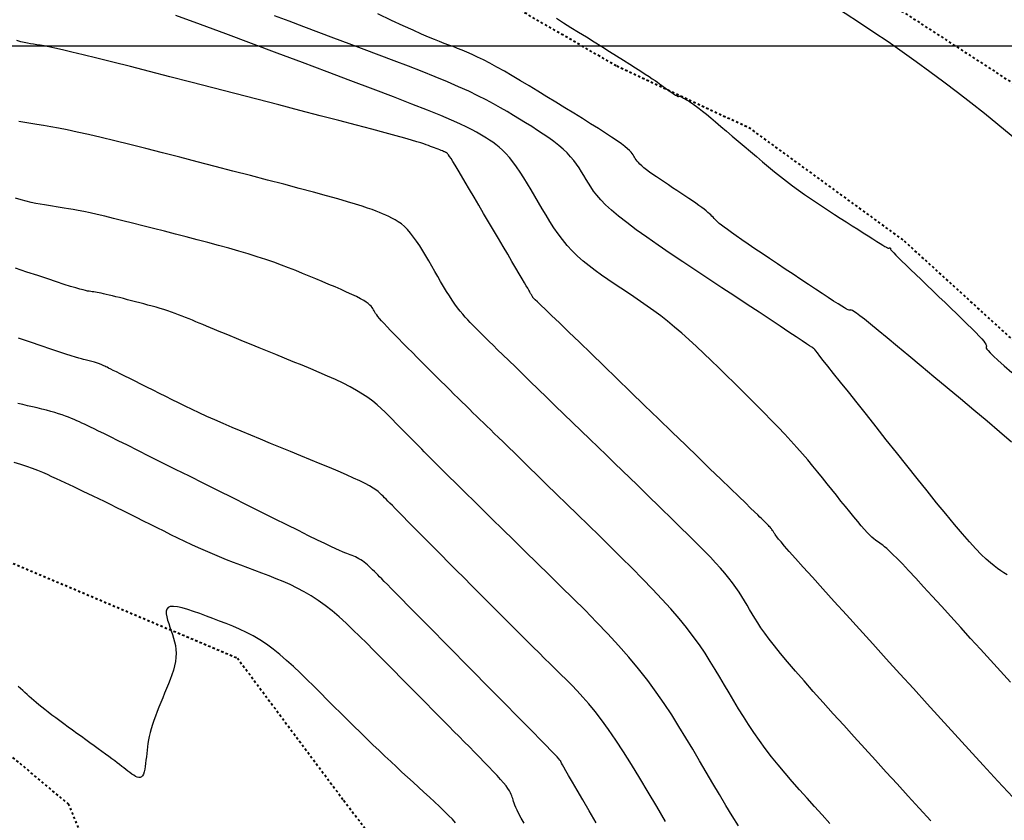
# Model space of a CAD drawing. Units: metres. Extents: x 838673 to 841308, y 9136088 to 9137186.
# Drawn here: x 839555 to 839597, y 9136567 to 9136601 of the extents above; entities that cross this region are included whole.
import ezdxf

# ---------------------------------------------------------------- set-up
doc = ezdxf.new("R2010")
doc.units = ezdxf.units.M
doc.linetypes.add('DASHEDX2', pattern=[1.5, 1, -0.5])
doc.layers.add('CARRETERAEXISTENTE', color=2, linetype='DASHEDX2', lineweight=40)
for name, color, linetype in [('CNIVEL_M', 44, 'Continuous'), ('CNIVEL_S', 46, 'Continuous'), ('Malla Coordenadas.lsp', 252, 'Continuous'), ('new eje', 5, 'Continuous')]:
    doc.layers.add(name, color=color, linetype=linetype)

msp = doc.modelspace()

# ---------------------------------------------------------------- linework, layer by layer
at = {"layer": 'CARRETERAEXISTENTE', "linetype": 'DASHEDX2', "ltscale": 0.05}
for p, q in [((839580.625, 9136599.167), (839569.663, 9136605.514)), ((839590.564, 9136602.915), (839599.33, 9136597.219)), ((839586.347, 9136596.486), (839580.625, 9136599.167)), ((839592.807, 9136591.774), (839586.347, 9136596.486)), ((839599.744, 9136585.453), (839592.807, 9136591.774)), ((839553.706, 9136578.576), (839564.526, 9136574.011)), ((839557.368, 9136567.789), (839549.225, 9136574.623)), ((839564.526, 9136574.011), (839569.041, 9136567.965)), ((839569.041, 9136567.965), (839575.809, 9136559.104)), ((839560.379, 9136560.522), (839557.368, 9136567.789))]:
    msp.add_line(p, q, dxfattribs=at)
at = {"layer": 'CNIVEL_M'}
for points in [[(839597.413, 9136583.185), (839596.911, 9136583.616), (839596.375, 9136584.069), (839595.816, 9136584.538), (839595.247, 9136585.015), (839594.678, 9136585.491), (839594.117, 9136585.96), (839593.573, 9136586.414), (839593.056, 9136586.846), (839592.574, 9136587.247), (839592.135, 9136587.61), (839591.748, 9136587.928), (839591.423, 9136588.193), (839591.165, 9136588.4), (839590.968, 9136588.554), (839590.823, 9136588.663), (839590.722, 9136588.734), (839590.655, 9136588.775), (839590.615, 9136588.793), (839590.592, 9136588.796), (839590.578, 9136588.792), (839590.565, 9136588.787), (839590.547, 9136588.786), (839590.518, 9136588.791), (839590.475, 9136588.808), (839590.411, 9136588.838), (839590.322, 9136588.887), (839590.203, 9136588.957), (839590.049, 9136589.052), (839589.856, 9136589.175), (839589.628, 9136589.323), (839589.37, 9136589.492), (839589.087, 9136589.679), (839588.783, 9136589.88), (839588.464, 9136590.092), (839588.136, 9136590.312), (839587.802, 9136590.535), (839587.468, 9136590.758), (839587.139, 9136590.978), (839586.819, 9136591.193), (839586.512, 9136591.399), (839586.224, 9136591.594), (839585.959, 9136591.776), (839585.72, 9136591.94), (839585.514, 9136592.086), (839585.342, 9136592.21), (839585.203, 9136592.314), (839585.09, 9136592.402), (839585.001, 9136592.476), (839584.929, 9136592.539), (839584.872, 9136592.594), (839584.823, 9136592.643), (839584.779, 9136592.69), (839584.735, 9136592.736), (839584.689, 9136592.783), (839584.64, 9136592.832), (839584.583, 9136592.885), (839584.519, 9136592.942), (839584.444, 9136593.005), (839584.356, 9136593.075), (839584.254, 9136593.152), (839584.136, 9136593.237), (839584.004, 9136593.331), (839583.859, 9136593.431), (839583.703, 9136593.537), (839583.539, 9136593.647), (839583.369, 9136593.76), (839583.195, 9136593.876), (839583.019, 9136593.993), (839582.842, 9136594.11), (839582.668, 9136594.225), (839582.499, 9136594.339), (839582.336, 9136594.45), (839582.183, 9136594.556), (839582.041, 9136594.658), (839581.913, 9136594.753), (839581.801, 9136594.841), (839581.706, 9136594.92), (839581.628, 9136594.993), (839581.563, 9136595.06), (839581.51, 9136595.121), (839581.466, 9136595.178), (839581.429, 9136595.232), (839581.396, 9136595.284), (839581.366, 9136595.335), (839581.335, 9136595.387), (839581.299, 9136595.441), (839581.252, 9136595.501), (839581.188, 9136595.569), (839581.102, 9136595.649), (839580.988, 9136595.744), (839580.841, 9136595.855), (839580.656, 9136595.987), (839580.428, 9136596.141), (839580.161, 9136596.315), (839579.862, 9136596.506), (839579.535, 9136596.712), (839579.185, 9136596.929), (839578.819, 9136597.154), (839578.442, 9136597.386), (839578.06, 9136597.62), (839577.677, 9136597.855), (839577.297, 9136598.086), (839576.923, 9136598.313), (839576.559, 9136598.532), (839576.207, 9136598.74), (839575.87, 9136598.936), (839575.552, 9136599.116), (839575.255, 9136599.278), (839574.983, 9136599.42), (839574.731, 9136599.544), (839574.499, 9136599.653), (839574.281, 9136599.749), (839574.076, 9136599.834), (839573.88, 9136599.912), (839573.691, 9136599.984), (839573.504, 9136600.054), (839573.317, 9136600.124), (839573.118, 9136600.2), (839572.897, 9136600.288), (839572.642, 9136600.393), (839572.344, 9136600.521), (839571.989, 9136600.678), (839571.569, 9136600.87), (839571.071, 9136601.102), (839570.488, 9136601.378)], [(839589.698, 9136566.986), (839589.375, 9136567.343), (839589.051, 9136567.699), (839588.73, 9136568.055), (839588.413, 9136568.411), (839588.101, 9136568.765), (839587.798, 9136569.118), (839587.505, 9136569.469), (839587.223, 9136569.818), (839586.956, 9136570.164), (839586.704, 9136570.508), (839586.467, 9136570.849), (839586.241, 9136571.187), (839586.025, 9136571.524), (839585.817, 9136571.859), (839585.615, 9136572.193), (839585.418, 9136572.527), (839585.222, 9136572.86), (839585.026, 9136573.193), (839584.825, 9136573.528), (839584.616, 9136573.868), (839584.395, 9136574.213), (839584.156, 9136574.566), (839583.895, 9136574.929), (839583.609, 9136575.303), (839583.294, 9136575.692), (839582.945, 9136576.095), (839582.566, 9136576.513), (839582.162, 9136576.942), (839581.736, 9136577.381), (839581.294, 9136577.827), (839580.838, 9136578.28), (839580.374, 9136578.737), (839579.906, 9136579.195), (839579.437, 9136579.654), (839578.974, 9136580.107), (839578.521, 9136580.55), (839578.083, 9136580.978), (839577.665, 9136581.387), (839577.273, 9136581.771), (839576.91, 9136582.125), (839576.583, 9136582.444), (839576.294, 9136582.726), (839576.041, 9136582.973), (839575.818, 9136583.19), (839575.62, 9136583.382), (839575.442, 9136583.555), (839575.28, 9136583.712), (839575.127, 9136583.86), (839574.979, 9136584.003), (839574.833, 9136584.145), (839574.685, 9136584.288), (839574.535, 9136584.433), (839574.383, 9136584.581), (839574.227, 9136584.733), (839574.066, 9136584.89), (839573.9, 9136585.053), (839573.728, 9136585.223), (839573.549, 9136585.401), (839573.363, 9136585.586), (839573.171, 9136585.776), (839572.976, 9136585.972), (839572.776, 9136586.171), (839572.574, 9136586.374), (839572.37, 9136586.578), (839572.165, 9136586.784), (839571.96, 9136586.989), (839571.758, 9136587.192), (839571.562, 9136587.39), (839571.374, 9136587.58), (839571.197, 9136587.761), (839571.034, 9136587.929), (839570.888, 9136588.082), (839570.761, 9136588.218), (839570.656, 9136588.335), (839570.57, 9136588.434), (839570.501, 9136588.519), (839570.445, 9136588.591), (839570.401, 9136588.654), (839570.365, 9136588.709), (839570.335, 9136588.759), (839570.307, 9136588.806), (839570.28, 9136588.854), (839570.248, 9136588.902), (839570.208, 9136588.953), (839570.157, 9136589.007), (839570.09, 9136589.065), (839570.003, 9136589.128), (839569.893, 9136589.199), (839569.754, 9136589.276), (839569.586, 9136589.363), (839569.39, 9136589.457), (839569.17, 9136589.557), (839568.931, 9136589.663), (839568.676, 9136589.773), (839568.409, 9136589.886), (839568.134, 9136590.002), (839567.855, 9136590.119), (839567.575, 9136590.236), (839567.293, 9136590.353), (839567.004, 9136590.47), (839566.706, 9136590.587), (839566.397, 9136590.705), (839566.074, 9136590.823), (839565.733, 9136590.941), (839565.371, 9136591.059), (839564.987, 9136591.178), (839564.583, 9136591.298), (839564.161, 9136591.417), (839563.725, 9136591.537), (839563.277, 9136591.658), (839562.821, 9136591.778), (839562.358, 9136591.899), (839561.893, 9136592.019), (839561.428, 9136592.14), (839560.967, 9136592.259), (839560.516, 9136592.374), (839560.079, 9136592.486), (839559.661, 9136592.591), (839559.266, 9136592.689), (839558.899, 9136592.778), (839558.565, 9136592.856), (839558.267, 9136592.923), (839558.002, 9136592.979), (839557.765, 9136593.026), (839557.551, 9136593.066), (839557.356, 9136593.1), (839557.174, 9136593.129), (839557.003, 9136593.155), (839556.836, 9136593.18), (839556.669, 9136593.204), (839556.5, 9136593.23), (839556.328, 9136593.258), (839556.15, 9136593.29), (839555.964, 9136593.326), (839555.768, 9136593.368), (839555.561, 9136593.417), (839555.34, 9136593.475), (839555.104, 9136593.541)], [(839573.799, 9136567.009), (839573.66, 9136567.16), (839573.498, 9136567.327), (839573.316, 9136567.507), (839573.117, 9136567.697), (839572.905, 9136567.896), (839572.683, 9136568.102), (839572.454, 9136568.312), (839572.222, 9136568.524), (839571.989, 9136568.736), (839571.756, 9136568.95), (839571.52, 9136569.166), (839571.282, 9136569.386), (839571.041, 9136569.61), (839570.795, 9136569.84), (839570.544, 9136570.078), (839570.287, 9136570.324), (839570.024, 9136570.579), (839569.754, 9136570.842), (839569.479, 9136571.112), (839569.2, 9136571.389), (839568.918, 9136571.67), (839568.632, 9136571.954), (839568.346, 9136572.241), (839568.058, 9136572.53), (839567.77, 9136572.818), (839567.482, 9136573.103), (839567.195, 9136573.382), (839566.907, 9136573.653), (839566.62, 9136573.912), (839566.333, 9136574.158), (839566.047, 9136574.386), (839565.761, 9136574.594), (839565.476, 9136574.781), (839565.192, 9136574.948), (839564.908, 9136575.097), (839564.624, 9136575.233), (839564.34, 9136575.357), (839564.057, 9136575.472), (839563.774, 9136575.582), (839563.491, 9136575.689), (839563.209, 9136575.795), (839562.932, 9136575.897), (839562.666, 9136575.99), (839562.416, 9136576.072), (839562.186, 9136576.137), (839561.983, 9136576.182), (839561.812, 9136576.203), (839561.678, 9136576.195), (839561.584, 9136576.157), (839561.526, 9136576.09), (839561.501, 9136575.998), (839561.502, 9136575.887), (839561.524, 9136575.759), (839561.562, 9136575.619), (839561.61, 9136575.471), (839561.664, 9136575.319), (839561.718, 9136575.166), (839561.77, 9136575.013), (839561.818, 9136574.858), (839561.859, 9136574.701), (839561.892, 9136574.541), (839561.914, 9136574.377), (839561.923, 9136574.21), (839561.917, 9136574.037), (839561.895, 9136573.859), (839561.857, 9136573.676), (839561.807, 9136573.489), (839561.745, 9136573.298), (839561.676, 9136573.105), (839561.6, 9136572.909), (839561.519, 9136572.712), (839561.436, 9136572.514), (839561.354, 9136572.316), (839561.272, 9136572.119), (839561.192, 9136571.924), (839561.116, 9136571.732), (839561.044, 9136571.543), (839560.977, 9136571.359), (839560.917, 9136571.18), (839560.864, 9136571.008), (839560.82, 9136570.842), (839560.783, 9136570.683), (839560.753, 9136570.529), (839560.728, 9136570.38), (839560.707, 9136570.234), (839560.689, 9136570.091), (839560.674, 9136569.949), (839560.66, 9136569.809), (839560.645, 9136569.669), (839560.63, 9136569.533), (839560.612, 9136569.403), (839560.592, 9136569.283), (839560.567, 9136569.175), (839560.536, 9136569.083), (839560.499, 9136569.011), (839560.454, 9136568.961), (839560.401, 9136568.936), (839560.34, 9136568.933), (839560.273, 9136568.95), (839560.2, 9136568.982), (839560.123, 9136569.027), (839560.043, 9136569.082), (839559.96, 9136569.144), (839559.877, 9136569.208), (839559.793, 9136569.273), (839559.707, 9136569.34), (839559.618, 9136569.408), (839559.524, 9136569.48), (839559.424, 9136569.556), (839559.316, 9136569.638), (839559.198, 9136569.726), (839559.069, 9136569.822), (839558.928, 9136569.926), (839558.775, 9136570.038), (839558.613, 9136570.156), (839558.443, 9136570.28), (839558.266, 9136570.409), (839558.084, 9136570.54), (839557.899, 9136570.674), (839557.713, 9136570.808), (839557.527, 9136570.943), (839557.342, 9136571.077), (839557.16, 9136571.21), (839556.983, 9136571.34), (839556.811, 9136571.466), (839556.648, 9136571.589), (839556.493, 9136571.706), (839556.349, 9136571.818), (839556.217, 9136571.924), (839556.095, 9136572.024), (839555.983, 9136572.119), (839555.878, 9136572.209), (839555.779, 9136572.297), (839555.684, 9136572.382), (839555.593, 9136572.466), (839555.503, 9136572.548), (839555.413, 9136572.631), (839555.318, 9136572.714), (839555.215, 9136572.798)]]:
    msp.add_lwpolyline(points, dxfattribs=at)
at = {"layer": 'CNIVEL_S'}
for points in [[(839597.375, 9136572.98), (839596.949, 9136573.447), (839596.525, 9136573.914), (839596.101, 9136574.381), (839595.678, 9136574.847), (839595.256, 9136575.312), (839594.839, 9136575.771), (839594.434, 9136576.216), (839594.046, 9136576.641), (839593.681, 9136577.039), (839593.344, 9136577.404), (839593.041, 9136577.729), (839592.778, 9136578.007), (839592.559, 9136578.234), (839592.379, 9136578.415), (839592.234, 9136578.555), (839592.117, 9136578.661), (839592.023, 9136578.741), (839591.946, 9136578.801), (839591.88, 9136578.848), (839591.82, 9136578.888), (839591.761, 9136578.927), (839591.699, 9136578.97), (839591.633, 9136579.019), (839591.561, 9136579.077), (839591.48, 9136579.149), (839591.389, 9136579.237), (839591.284, 9136579.345), (839591.165, 9136579.475), (839591.029, 9136579.63), (839590.879, 9136579.807), (839590.716, 9136580.005), (839590.541, 9136580.218), (839590.359, 9136580.444), (839590.17, 9136580.68), (839589.977, 9136580.923), (839589.781, 9136581.169), (839589.585, 9136581.415), (839589.387, 9136581.663), (839589.185, 9136581.913), (839588.977, 9136582.166), (839588.761, 9136582.424), (839588.535, 9136582.688), (839588.297, 9136582.958), (839588.045, 9136583.237), (839587.778, 9136583.524), (839587.497, 9136583.82), (839587.204, 9136584.122), (839586.9, 9136584.43), (839586.589, 9136584.742), (839586.272, 9136585.058), (839585.951, 9136585.376), (839585.628, 9136585.695), (839585.305, 9136586.015), (839584.982, 9136586.332), (839584.661, 9136586.645), (839584.342, 9136586.951), (839584.026, 9136587.249), (839583.713, 9136587.536), (839583.405, 9136587.811), (839583.101, 9136588.071), (839582.803, 9136588.315), (839582.511, 9136588.543), (839582.222, 9136588.759), (839581.937, 9136588.965), (839581.655, 9136589.162), (839581.374, 9136589.353), (839581.096, 9136589.539), (839580.818, 9136589.724), (839580.54, 9136589.908), (839580.264, 9136590.093), (839579.992, 9136590.282), (839579.726, 9136590.474), (839579.467, 9136590.672), (839579.217, 9136590.876), (839578.979, 9136591.089), (839578.753, 9136591.311), (839578.542, 9136591.543), (839578.343, 9136591.785), (839578.156, 9136592.035), (839577.978, 9136592.292), (839577.808, 9136592.554), (839577.643, 9136592.82), (839577.482, 9136593.089), (839577.322, 9136593.36), (839577.163, 9136593.63), (839577.005, 9136593.897), (839576.847, 9136594.158), (839576.69, 9136594.41), (839576.535, 9136594.651), (839576.382, 9136594.877), (839576.231, 9136595.085), (839576.082, 9136595.273), (839575.937, 9136595.438), (839575.794, 9136595.583), (839575.653, 9136595.71), (839575.514, 9136595.823), (839575.377, 9136595.924), (839575.241, 9136596.016), (839575.105, 9136596.102), (839574.97, 9136596.185), (839574.833, 9136596.268), (839574.68, 9136596.357), (839574.498, 9136596.456), (839574.27, 9136596.57), (839573.983, 9136596.704), (839573.62, 9136596.864), (839573.168, 9136597.055), (839572.61, 9136597.281), (839571.937, 9136597.546), (839571.159, 9136597.847), (839570.291, 9136598.179), (839569.348, 9136598.536), (839568.345, 9136598.913), (839567.297, 9136599.306), (839566.219, 9136599.709), (839565.126, 9136600.117), (839564.034, 9136600.524), (839562.958, 9136600.926), (839561.916, 9136601.314)], [(839597.228, 9136577.543), (839597.095, 9136577.63), (839596.962, 9136577.718), (839596.824, 9136577.814), (839596.677, 9136577.923), (839596.515, 9136578.055), (839596.334, 9136578.216), (839596.13, 9136578.413), (839595.896, 9136578.653), (839595.629, 9136578.944), (839595.326, 9136579.291), (839594.989, 9136579.689), (839594.623, 9136580.13), (839594.234, 9136580.608), (839593.825, 9136581.114), (839593.402, 9136581.643), (839592.969, 9136582.186), (839592.532, 9136582.736), (839592.095, 9136583.286), (839591.665, 9136583.827), (839591.248, 9136584.351), (839590.852, 9136584.85), (839590.484, 9136585.314), (839590.149, 9136585.735), (839589.856, 9136586.104), (839589.61, 9136586.413), (839589.417, 9136586.656), (839589.271, 9136586.839), (839589.167, 9136586.97), (839589.097, 9136587.058), (839589.054, 9136587.112), (839589.031, 9136587.14), (839589.023, 9136587.151), (839589.021, 9136587.153), (839589.018, 9136587.155), (839589.007, 9136587.163), (839588.979, 9136587.182), (839588.925, 9136587.218), (839588.835, 9136587.277), (839588.703, 9136587.365), (839588.518, 9136587.488), (839588.272, 9136587.651), (839587.96, 9136587.857), (839587.587, 9136588.105), (839587.162, 9136588.386), (839586.693, 9136588.697), (839586.189, 9136589.03), (839585.66, 9136589.381), (839585.113, 9136589.743), (839584.557, 9136590.111), (839584.001, 9136590.479), (839583.452, 9136590.844), (839582.918, 9136591.203), (839582.406, 9136591.552), (839581.922, 9136591.888), (839581.474, 9136592.207), (839581.07, 9136592.507), (839580.717, 9136592.784), (839580.419, 9136593.037), (839580.171, 9136593.266), (839579.967, 9136593.476), (839579.799, 9136593.67), (839579.66, 9136593.851), (839579.543, 9136594.022), (839579.44, 9136594.186), (839579.344, 9136594.347), (839579.249, 9136594.508), (839579.152, 9136594.669), (839579.049, 9136594.829), (839578.939, 9136594.99), (839578.818, 9136595.15), (839578.685, 9136595.31), (839578.536, 9136595.47), (839578.369, 9136595.63), (839578.182, 9136595.79), (839577.978, 9136595.949), (839577.757, 9136596.108), (839577.524, 9136596.267), (839577.281, 9136596.426), (839577.03, 9136596.585), (839576.774, 9136596.744), (839576.515, 9136596.902), (839576.255, 9136597.061), (839575.989, 9136597.222), (839575.71, 9136597.384), (839575.414, 9136597.551), (839575.093, 9136597.723), (839574.742, 9136597.901), (839574.355, 9136598.087), (839573.926, 9136598.282), (839573.45, 9136598.487), (839572.932, 9136598.701), (839572.378, 9136598.922), (839571.794, 9136599.15), (839571.185, 9136599.383), (839570.558, 9136599.62), (839569.919, 9136599.86), (839569.275, 9136600.1), (839568.629, 9136600.341), (839567.987, 9136600.582), (839567.351, 9136600.822), (839566.724, 9136601.061), (839566.11, 9136601.298)], [(839578.086, 9136601.189), (839578.384, 9136601), (839578.699, 9136600.803), (839579.024, 9136600.6), (839579.355, 9136600.394), (839579.685, 9136600.187), (839580.012, 9136599.984), (839580.331, 9136599.784), (839580.638, 9136599.592), (839580.929, 9136599.409), (839581.2, 9136599.238), (839581.447, 9136599.081), (839581.667, 9136598.941), (839581.856, 9136598.819), (839582.017, 9136598.713), (839582.155, 9136598.621), (839582.272, 9136598.541), (839582.374, 9136598.471), (839582.464, 9136598.408), (839582.546, 9136598.349), (839582.623, 9136598.293), (839582.7, 9136598.237), (839582.776, 9136598.182), (839582.85, 9136598.129), (839582.92, 9136598.079), (839582.986, 9136598.032), (839583.045, 9136597.99), (839583.098, 9136597.954), (839583.143, 9136597.924), (839583.178, 9136597.902), (839583.206, 9136597.886), (839583.227, 9136597.875), (839583.242, 9136597.869), (839583.252, 9136597.867), (839583.259, 9136597.868), (839583.264, 9136597.87), (839583.267, 9136597.874), (839583.271, 9136597.877), (839583.275, 9136597.88), (839583.28, 9136597.883), (839583.287, 9136597.883), (839583.297, 9136597.882), (839583.31, 9136597.879), (839583.327, 9136597.874), (839583.348, 9136597.865), (839583.374, 9136597.852), (839583.405, 9136597.837), (839583.44, 9136597.819), (839583.477, 9136597.798), (839583.518, 9136597.776), (839583.56, 9136597.753), (839583.604, 9136597.729), (839583.648, 9136597.704), (839583.693, 9136597.678), (839583.741, 9136597.65), (839583.796, 9136597.616), (839583.861, 9136597.572), (839583.939, 9136597.516), (839584.034, 9136597.445), (839584.148, 9136597.356), (839584.286, 9136597.246), (839584.45, 9136597.112), (839584.637, 9136596.957), (839584.844, 9136596.784), (839585.068, 9136596.595), (839585.304, 9136596.394), (839585.551, 9136596.185), (839585.805, 9136595.969), (839586.062, 9136595.75), (839586.319, 9136595.531), (839586.577, 9136595.312), (839586.834, 9136595.096), (839587.091, 9136594.882), (839587.347, 9136594.672), (839587.604, 9136594.466), (839587.859, 9136594.265), (839588.115, 9136594.071), (839588.369, 9136593.884), (839588.624, 9136593.703), (839588.877, 9136593.527), (839589.13, 9136593.356), (839589.383, 9136593.188), (839589.636, 9136593.023), (839589.889, 9136592.86), (839590.141, 9136592.697), (839590.393, 9136592.536), (839590.641, 9136592.377), (839590.881, 9136592.223), (839591.11, 9136592.076), (839591.324, 9136591.941), (839591.518, 9136591.818), (839591.689, 9136591.71), (839591.833, 9136591.621), (839591.948, 9136591.552), (839592.036, 9136591.5), (839592.101, 9136591.464), (839592.146, 9136591.442), (839592.177, 9136591.429), (839592.195, 9136591.424), (839592.206, 9136591.425), (839592.214, 9136591.428), (839592.22, 9136591.431), (839592.226, 9136591.435), (839592.233, 9136591.438), (839592.239, 9136591.44), (839592.244, 9136591.442), (839592.249, 9136591.443), (839592.254, 9136591.443), (839592.257, 9136591.441), (839592.26, 9136591.439), (839592.263, 9136591.435), (839592.265, 9136591.43), (839592.266, 9136591.425), (839592.267, 9136591.418), (839592.267, 9136591.411), (839592.268, 9136591.404), (839592.268, 9136591.397), (839592.269, 9136591.389), (839592.274, 9136591.377), (839592.287, 9136591.358), (839592.312, 9136591.328), (839592.353, 9136591.282), (839592.414, 9136591.218), (839592.5, 9136591.131), (839592.613, 9136591.019), (839592.758, 9136590.877), (839592.93, 9136590.709), (839593.127, 9136590.519), (839593.344, 9136590.31), (839593.577, 9136590.085), (839593.822, 9136589.85), (839594.075, 9136589.607), (839594.332, 9136589.361), (839594.589, 9136589.114), (839594.842, 9136588.871), (839595.087, 9136588.635), (839595.319, 9136588.41), (839595.535, 9136588.199), (839595.73, 9136588.006), (839595.9, 9136587.834), (839596.042, 9136587.687), (839596.151, 9136587.567), (839596.232, 9136587.473), (839596.288, 9136587.399), (839596.323, 9136587.344), (839596.342, 9136587.303), (839596.349, 9136587.272), (839596.347, 9136587.249), (839596.341, 9136587.229), (839596.336, 9136587.208), (839596.34, 9136587.18), (839596.364, 9136587.137), (839596.416, 9136587.071), (839596.506, 9136586.975), (839596.643, 9136586.841), (839596.837, 9136586.662), (839597.098, 9136586.43), (839597.432, 9136586.14)], [(839597.465, 9136568.095), (839596.833, 9136568.782), (839596.213, 9136569.457), (839595.604, 9136570.122), (839595.004, 9136570.779), (839594.413, 9136571.428), (839593.827, 9136572.071), (839593.247, 9136572.709), (839592.67, 9136573.345), (839592.094, 9136573.979), (839591.521, 9136574.612), (839590.955, 9136575.235), (839590.408, 9136575.839), (839589.886, 9136576.414), (839589.4, 9136576.952), (839588.957, 9136577.443), (839588.566, 9136577.877), (839588.236, 9136578.245), (839587.973, 9136578.54), (839587.772, 9136578.769), (839587.622, 9136578.942), (839587.516, 9136579.067), (839587.446, 9136579.154), (839587.401, 9136579.214), (839587.373, 9136579.254), (839587.355, 9136579.285), (839587.338, 9136579.314), (839587.32, 9136579.343), (839587.302, 9136579.373), (839587.282, 9136579.403), (839587.261, 9136579.434), (839587.238, 9136579.466), (839587.213, 9136579.499), (839587.186, 9136579.533), (839587.155, 9136579.569), (839587.122, 9136579.605), (839587.086, 9136579.643), (839587.049, 9136579.682), (839587.01, 9136579.721), (839586.97, 9136579.761), (839586.929, 9136579.801), (839586.888, 9136579.841), (839586.845, 9136579.883), (839586.794, 9136579.933), (839586.726, 9136579.999), (839586.632, 9136580.091), (839586.503, 9136580.216), (839586.331, 9136580.382), (839586.108, 9136580.599), (839585.824, 9136580.873), (839585.475, 9136581.212), (839585.065, 9136581.608), (839584.604, 9136582.055), (839584.099, 9136582.543), (839583.561, 9136583.065), (839582.996, 9136583.611), (839582.414, 9136584.174), (839581.824, 9136584.745), (839581.233, 9136585.317), (839580.652, 9136585.879), (839580.09, 9136586.424), (839579.555, 9136586.941), (839579.057, 9136587.423), (839578.605, 9136587.86), (839578.209, 9136588.244), (839577.877, 9136588.565), (839577.617, 9136588.817), (839577.42, 9136589.007), (839577.28, 9136589.143), (839577.185, 9136589.234), (839577.128, 9136589.29), (839577.098, 9136589.319), (839577.087, 9136589.33), (839577.085, 9136589.332), (839577.084, 9136589.332), (839577.083, 9136589.333), (839577.082, 9136589.335), (839577.081, 9136589.337), (839577.078, 9136589.341), (839577.075, 9136589.346), (839577.071, 9136589.353), (839577.065, 9136589.363), (839577.058, 9136589.375), (839577.05, 9136589.389), (839577.041, 9136589.405), (839577.031, 9136589.423), (839577.02, 9136589.442), (839577.009, 9136589.461), (839576.997, 9136589.482), (839576.985, 9136589.503), (839576.972, 9136589.524), (839576.957, 9136589.551), (839576.935, 9136589.589), (839576.904, 9136589.642), (839576.86, 9136589.717), (839576.801, 9136589.818), (839576.723, 9136589.951), (839576.624, 9136590.12), (839576.5, 9136590.331), (839576.355, 9136590.578), (839576.191, 9136590.857), (839576.012, 9136591.162), (839575.82, 9136591.489), (839575.618, 9136591.831), (839575.411, 9136592.184), (839575.2, 9136592.542), (839574.99, 9136592.9), (839574.782, 9136593.253), (839574.581, 9136593.594), (839574.389, 9136593.92), (839574.21, 9136594.223), (839574.047, 9136594.498), (839573.902, 9136594.741), (839573.779, 9136594.945), (839573.68, 9136595.106), (839573.603, 9136595.229), (839573.545, 9136595.32), (839573.502, 9136595.382), (839573.472, 9136595.423), (839573.451, 9136595.447), (839573.437, 9136595.46), (839573.426, 9136595.467), (839573.415, 9136595.474), (839573.403, 9136595.481), (839573.388, 9136595.489), (839573.37, 9136595.498), (839573.347, 9136595.509), (839573.318, 9136595.521), (839573.282, 9136595.536), (839573.238, 9136595.554), (839573.184, 9136595.576), (839573.122, 9136595.6), (839573.053, 9136595.626), (839572.978, 9136595.654), (839572.898, 9136595.684), (839572.815, 9136595.716), (839572.729, 9136595.748), (839572.642, 9136595.78), (839572.552, 9136595.813), (839572.45, 9136595.85), (839572.32, 9136595.893), (839572.151, 9136595.946), (839571.928, 9136596.012), (839571.638, 9136596.094), (839571.269, 9136596.197), (839570.806, 9136596.322), (839570.241, 9136596.473), (839569.583, 9136596.646), (839568.844, 9136596.84), (839568.039, 9136597.05), (839567.181, 9136597.273), (839566.283, 9136597.506), (839565.357, 9136597.746), (839564.419, 9136597.989), (839563.481, 9136598.232), (839562.555, 9136598.471), (839561.654, 9136598.704), (839560.792, 9136598.926), (839559.981, 9136599.134), (839559.233, 9136599.324), (839558.561, 9136599.493), (839557.978, 9136599.638), (839557.493, 9136599.755), (839557.096, 9136599.848), (839556.776, 9136599.92), (839556.519, 9136599.975), (839556.313, 9136600.015), (839556.145, 9136600.045), (839556.003, 9136600.068), (839555.873, 9136600.087), (839555.745, 9136600.107), (839555.613, 9136600.129), (839555.474, 9136600.157), (839555.324, 9136600.194), (839555.161, 9136600.244)], [(839593.982, 9136567.095), (839593.495, 9136567.627), (839593.019, 9136568.148), (839592.551, 9136568.661), (839592.091, 9136569.167), (839591.636, 9136569.668), (839591.184, 9136570.165), (839590.734, 9136570.661), (839590.286, 9136571.155), (839589.843, 9136571.645), (839589.41, 9136572.125), (839588.994, 9136572.59), (839588.599, 9136573.035), (839588.231, 9136573.456), (839587.895, 9136573.847), (839587.596, 9136574.204), (839587.339, 9136574.524), (839587.119, 9136574.809), (839586.932, 9136575.064), (839586.771, 9136575.295), (839586.631, 9136575.507), (839586.508, 9136575.703), (839586.396, 9136575.89), (839586.288, 9136576.072), (839586.182, 9136576.254), (839586.073, 9136576.436), (839585.959, 9136576.62), (839585.838, 9136576.808), (839585.708, 9136577), (839585.567, 9136577.198), (839585.411, 9136577.401), (839585.24, 9136577.613), (839585.05, 9136577.832), (839584.844, 9136578.059), (839584.624, 9136578.292), (839584.393, 9136578.531), (839584.152, 9136578.774), (839583.904, 9136579.02), (839583.652, 9136579.269), (839583.397, 9136579.518), (839583.141, 9136579.768), (839582.884, 9136580.02), (839582.623, 9136580.275), (839582.357, 9136580.535), (839582.084, 9136580.801), (839581.802, 9136581.077), (839581.509, 9136581.362), (839581.204, 9136581.659), (839580.885, 9136581.969), (839580.553, 9136582.291), (839580.211, 9136582.622), (839579.86, 9136582.963), (839579.501, 9136583.31), (839579.138, 9136583.662), (839578.771, 9136584.017), (839578.402, 9136584.374), (839578.033, 9136584.731), (839577.669, 9136585.084), (839577.312, 9136585.428), (839576.969, 9136585.761), (839576.642, 9136586.078), (839576.336, 9136586.375), (839576.055, 9136586.649), (839575.803, 9136586.894), (839575.583, 9136587.109), (839575.392, 9136587.296), (839575.226, 9136587.46), (839575.08, 9136587.603), (839574.952, 9136587.731), (839574.836, 9136587.846), (839574.728, 9136587.954), (839574.625, 9136588.058), (839574.522, 9136588.161), (839574.419, 9136588.266), (839574.315, 9136588.375), (839574.209, 9136588.49), (839574.103, 9136588.612), (839573.994, 9136588.743), (839573.883, 9136588.886), (839573.769, 9136589.041), (839573.653, 9136589.211), (839573.534, 9136589.393), (839573.412, 9136589.587), (839573.288, 9136589.79), (839573.163, 9136590.001), (839573.037, 9136590.217), (839572.91, 9136590.437), (839572.783, 9136590.659), (839572.656, 9136590.88), (839572.528, 9136591.099), (839572.4, 9136591.313), (839572.272, 9136591.519), (839572.144, 9136591.715), (839572.015, 9136591.897), (839571.886, 9136592.064), (839571.756, 9136592.213), (839571.625, 9136592.342), (839571.494, 9136592.453), (839571.362, 9136592.548), (839571.229, 9136592.63), (839571.096, 9136592.702), (839570.963, 9136592.766), (839570.83, 9136592.825), (839570.697, 9136592.881), (839570.562, 9136592.938), (839570.417, 9136592.996), (839570.253, 9136593.059), (839570.059, 9136593.128), (839569.827, 9136593.206), (839569.546, 9136593.295), (839569.206, 9136593.397), (839568.799, 9136593.515), (839568.317, 9136593.649), (839567.767, 9136593.798), (839567.158, 9136593.961), (839566.501, 9136594.135), (839565.805, 9136594.317), (839565.079, 9136594.506), (839564.334, 9136594.699), (839563.58, 9136594.894), (839562.825, 9136595.09), (839562.078, 9136595.283), (839561.346, 9136595.471), (839560.639, 9136595.651), (839559.962, 9136595.822), (839559.325, 9136595.98), (839558.734, 9136596.123), (839558.199, 9136596.25), (839557.724, 9136596.357), (839557.303, 9136596.446), (839556.93, 9136596.521), (839556.596, 9136596.584), (839556.293, 9136596.637), (839556.014, 9136596.682), (839555.75, 9136596.722), (839555.494, 9136596.76), (839555.239, 9136596.798)], [(839585.814, 9136566.888), (839585.55, 9136567.31), (839585.279, 9136567.752), (839585.003, 9136568.212), (839584.723, 9136568.683), (839584.44, 9136569.163), (839584.155, 9136569.647), (839583.87, 9136570.132), (839583.581, 9136570.618), (839583.286, 9136571.103), (839582.979, 9136571.59), (839582.658, 9136572.077), (839582.319, 9136572.566), (839581.959, 9136573.057), (839581.574, 9136573.549), (839581.162, 9136574.044), (839580.724, 9136574.54), (839580.265, 9136575.038), (839579.789, 9136575.537), (839579.297, 9136576.038), (839578.796, 9136576.539), (839578.287, 9136577.04), (839577.774, 9136577.542), (839577.262, 9136578.043), (839576.757, 9136578.537), (839576.265, 9136579.019), (839575.794, 9136579.48), (839575.349, 9136579.916), (839574.938, 9136580.319), (839574.567, 9136580.683), (839574.243, 9136581.001), (839573.971, 9136581.268), (839573.745, 9136581.491), (839573.56, 9136581.674), (839573.409, 9136581.824), (839573.284, 9136581.948), (839573.18, 9136582.053), (839573.089, 9136582.144), (839573.005, 9136582.229), (839572.921, 9136582.313), (839572.837, 9136582.398), (839572.75, 9136582.486), (839572.66, 9136582.576), (839572.566, 9136582.672), (839572.466, 9136582.772), (839572.36, 9136582.88), (839572.246, 9136582.995), (839572.123, 9136583.119), (839571.993, 9136583.251), (839571.857, 9136583.389), (839571.714, 9136583.533), (839571.568, 9136583.681), (839571.418, 9136583.833), (839571.266, 9136583.987), (839571.113, 9136584.142), (839570.959, 9136584.297), (839570.802, 9136584.453), (839570.638, 9136584.608), (839570.463, 9136584.763), (839570.275, 9136584.917), (839570.07, 9136585.072), (839569.844, 9136585.226), (839569.594, 9136585.38), (839569.317, 9136585.533), (839569.017, 9136585.686), (839568.696, 9136585.839), (839568.358, 9136585.991), (839568.007, 9136586.143), (839567.644, 9136586.295), (839567.276, 9136586.447), (839566.903, 9136586.599), (839566.531, 9136586.751), (839566.162, 9136586.901), (839565.801, 9136587.048), (839565.45, 9136587.191), (839565.113, 9136587.329), (839564.794, 9136587.459), (839564.497, 9136587.58), (839564.225, 9136587.692), (839563.98, 9136587.793), (839563.76, 9136587.883), (839563.561, 9136587.966), (839563.381, 9136588.04), (839563.214, 9136588.11), (839563.058, 9136588.175), (839562.91, 9136588.237), (839562.765, 9136588.297), (839562.621, 9136588.358), (839562.476, 9136588.418), (839562.33, 9136588.477), (839562.182, 9136588.536), (839562.033, 9136588.594), (839561.881, 9136588.651), (839561.727, 9136588.707), (839561.569, 9136588.761), (839561.407, 9136588.813), (839561.241, 9136588.863), (839561.073, 9136588.912), (839560.903, 9136588.96), (839560.73, 9136589.007), (839560.556, 9136589.053), (839560.381, 9136589.099), (839560.206, 9136589.144), (839560.031, 9136589.189), (839559.857, 9136589.234), (839559.687, 9136589.278), (839559.523, 9136589.32), (839559.365, 9136589.36), (839559.216, 9136589.396), (839559.078, 9136589.43), (839558.952, 9136589.459), (839558.84, 9136589.485), (839558.74, 9136589.506), (839558.651, 9136589.524), (839558.57, 9136589.538), (839558.496, 9136589.551), (839558.428, 9136589.562), (839558.363, 9136589.572), (839558.301, 9136589.581), (839558.237, 9136589.591), (839558.165, 9136589.603), (839558.079, 9136589.621), (839557.972, 9136589.647), (839557.834, 9136589.683), (839557.66, 9136589.733), (839557.442, 9136589.8), (839557.172, 9136589.885), (839556.846, 9136589.99), (839556.469, 9136590.115), (839556.048, 9136590.255), (839555.589, 9136590.41), (839555.102, 9136590.574)], [(839582.716, 9136567.071), (839582.344, 9136567.7), (839581.978, 9136568.316), (839581.618, 9136568.913), (839581.268, 9136569.484), (839580.928, 9136570.023), (839580.603, 9136570.523), (839580.293, 9136570.978), (839580.001, 9136571.383), (839579.724, 9136571.744), (839579.461, 9136572.065), (839579.21, 9136572.354), (839578.967, 9136572.618), (839578.732, 9136572.861), (839578.501, 9136573.092), (839578.272, 9136573.317), (839578.043, 9136573.541), (839577.813, 9136573.766), (839577.58, 9136573.995), (839577.342, 9136574.229), (839577.098, 9136574.469), (839576.846, 9136574.718), (839576.585, 9136574.977), (839576.313, 9136575.247), (839576.029, 9136575.53), (839575.735, 9136575.825), (839575.431, 9136576.129), (839575.12, 9136576.442), (839574.802, 9136576.762), (839574.48, 9136577.087), (839574.155, 9136577.414), (839573.828, 9136577.744), (839573.501, 9136578.073), (839573.179, 9136578.398), (839572.865, 9136578.715), (839572.564, 9136579.019), (839572.279, 9136579.306), (839572.014, 9136579.573), (839571.775, 9136579.814), (839571.565, 9136580.027), (839571.386, 9136580.207), (839571.237, 9136580.358), (839571.112, 9136580.484), (839571.008, 9136580.589), (839570.921, 9136580.677), (839570.846, 9136580.753), (839570.78, 9136580.82), (839570.717, 9136580.883), (839570.655, 9136580.946), (839570.586, 9136581.01), (839570.506, 9136581.078), (839570.409, 9136581.152), (839570.289, 9136581.232), (839570.14, 9136581.321), (839569.957, 9136581.421), (839569.734, 9136581.533), (839569.466, 9136581.658), (839569.158, 9136581.796), (839568.816, 9136581.944), (839568.445, 9136582.101), (839568.051, 9136582.265), (839567.64, 9136582.434), (839567.217, 9136582.607), (839566.789, 9136582.782), (839566.36, 9136582.957), (839565.933, 9136583.131), (839565.512, 9136583.304), (839565.098, 9136583.475), (839564.694, 9136583.643), (839564.303, 9136583.808), (839563.928, 9136583.969), (839563.569, 9136584.126), (839563.231, 9136584.278), (839562.909, 9136584.426), (839562.603, 9136584.569), (839562.31, 9136584.71), (839562.027, 9136584.848), (839561.751, 9136584.984), (839561.481, 9136585.118), (839561.213, 9136585.253), (839560.946, 9136585.386), (839560.682, 9136585.518), (839560.427, 9136585.646), (839560.182, 9136585.768), (839559.952, 9136585.883), (839559.741, 9136585.989), (839559.551, 9136586.083), (839559.388, 9136586.165), (839559.253, 9136586.232), (839559.145, 9136586.285), (839559.058, 9136586.328), (839558.99, 9136586.361), (839558.937, 9136586.387), (839558.895, 9136586.407), (839558.86, 9136586.424), (839558.829, 9136586.438), (839558.799, 9136586.452), (839558.768, 9136586.467), (839558.736, 9136586.481), (839558.703, 9136586.495), (839558.668, 9136586.509), (839558.631, 9136586.523), (839558.591, 9136586.537), (839558.548, 9136586.551), (839558.502, 9136586.565), (839558.452, 9136586.579), (839558.4, 9136586.593), (839558.346, 9136586.607), (839558.29, 9136586.62), (839558.232, 9136586.634), (839558.174, 9136586.648), (839558.115, 9136586.662), (839558.055, 9136586.676), (839557.987, 9136586.693), (839557.902, 9136586.716), (839557.793, 9136586.747), (839557.651, 9136586.79), (839557.469, 9136586.847), (839557.237, 9136586.922), (839556.949, 9136587.017), (839556.598, 9136587.134), (839556.19, 9136587.27), (839555.733, 9136587.425), (839555.236, 9136587.593)], [(839579.769, 9136567.004), (839579.469, 9136567.518), (839579.197, 9136567.985), (839578.958, 9136568.396), (839578.758, 9136568.741), (839578.6, 9136569.014), (839578.481, 9136569.222), (839578.394, 9136569.373), (839578.336, 9136569.478), (839578.299, 9136569.545), (839578.28, 9136569.584), (839578.271, 9136569.604), (839578.267, 9136569.615), (839578.264, 9136569.625), (839578.253, 9136569.643), (839578.228, 9136569.674), (839578.183, 9136569.727), (839578.109, 9136569.807), (839577.999, 9136569.923), (839577.848, 9136570.081), (839577.647, 9136570.289), (839577.392, 9136570.55), (839577.088, 9136570.86), (839576.741, 9136571.213), (839576.359, 9136571.601), (839575.95, 9136572.016), (839575.519, 9136572.453), (839575.073, 9136572.904), (839574.621, 9136573.362), (839574.169, 9136573.821), (839573.722, 9136574.273), (839573.288, 9136574.713), (839572.871, 9136575.135), (839572.478, 9136575.533), (839572.115, 9136575.901), (839571.788, 9136576.232), (839571.503, 9136576.521), (839571.263, 9136576.764), (839571.065, 9136576.964), (839570.902, 9136577.129), (839570.77, 9136577.263), (839570.661, 9136577.373), (839570.57, 9136577.465), (839570.491, 9136577.544), (839570.418, 9136577.618), (839570.346, 9136577.691), (839570.274, 9136577.763), (839570.202, 9136577.833), (839570.13, 9136577.901), (839570.057, 9136577.967), (839569.985, 9136578.029), (839569.912, 9136578.087), (839569.839, 9136578.14), (839569.766, 9136578.188), (839569.693, 9136578.23), (839569.619, 9136578.269), (839569.545, 9136578.304), (839569.472, 9136578.336), (839569.398, 9136578.366), (839569.324, 9136578.395), (839569.25, 9136578.423), (839569.174, 9136578.451), (839569.09, 9136578.484), (839568.99, 9136578.526), (839568.863, 9136578.581), (839568.703, 9136578.653), (839568.5, 9136578.748), (839568.247, 9136578.869), (839567.934, 9136579.02), (839567.555, 9136579.206), (839567.118, 9136579.422), (839566.629, 9136579.664), (839566.099, 9136579.928), (839565.534, 9136580.21), (839564.943, 9136580.505), (839564.336, 9136580.809), (839563.72, 9136581.117), (839563.105, 9136581.425), (839562.497, 9136581.73), (839561.905, 9136582.026), (839561.337, 9136582.31), (839560.801, 9136582.578), (839560.304, 9136582.825), (839559.856, 9136583.049), (839559.463, 9136583.244), (839559.132, 9136583.408), (839558.856, 9136583.544), (839558.628, 9136583.655), (839558.44, 9136583.746), (839558.283, 9136583.822), (839558.151, 9136583.885), (839558.034, 9136583.94), (839557.926, 9136583.99), (839557.819, 9136584.041), (839557.71, 9136584.091), (839557.598, 9136584.141), (839557.481, 9136584.191), (839557.358, 9136584.241), (839557.227, 9136584.291), (839557.086, 9136584.34), (839556.935, 9136584.39), (839556.771, 9136584.439), (839556.597, 9136584.488), (839556.413, 9136584.537), (839556.221, 9136584.585), (839556.023, 9136584.634), (839555.82, 9136584.683), (839555.614, 9136584.731), (839555.407, 9136584.779), (839555.199, 9136584.828)], [(839576.705, 9136566.991), (839576.587, 9136567.208), (839576.491, 9136567.39), (839576.415, 9136567.541), (839576.356, 9136567.665), (839576.312, 9136567.766), (839576.279, 9136567.85), (839576.256, 9136567.92), (839576.238, 9136567.981), (839576.223, 9136568.038), (839576.207, 9136568.094), (839576.189, 9136568.153), (839576.165, 9136568.217), (839576.131, 9136568.289), (839576.084, 9136568.37), (839576.022, 9136568.465), (839575.941, 9136568.574), (839575.838, 9136568.702), (839575.711, 9136568.849), (839575.562, 9136569.013), (839575.394, 9136569.193), (839575.21, 9136569.386), (839575.014, 9136569.588), (839574.809, 9136569.798), (839574.597, 9136570.014), (839574.382, 9136570.232), (839574.166, 9136570.45), (839573.949, 9136570.67), (839573.73, 9136570.892), (839573.507, 9136571.118), (839573.279, 9136571.348), (839573.045, 9136571.585), (839572.804, 9136571.829), (839572.555, 9136572.081), (839572.296, 9136572.342), (839572.029, 9136572.612), (839571.755, 9136572.889), (839571.474, 9136573.172), (839571.189, 9136573.46), (839570.9, 9136573.752), (839570.609, 9136574.046), (839570.317, 9136574.341), (839570.024, 9136574.636), (839569.731, 9136574.928), (839569.438, 9136575.215), (839569.145, 9136575.492), (839568.851, 9136575.759), (839568.557, 9136576.011), (839568.261, 9136576.246), (839567.965, 9136576.461), (839567.668, 9136576.655), (839567.37, 9136576.828), (839567.071, 9136576.984), (839566.772, 9136577.127), (839566.472, 9136577.257), (839566.172, 9136577.38), (839565.871, 9136577.496), (839565.57, 9136577.61), (839565.27, 9136577.723), (839564.969, 9136577.837), (839564.669, 9136577.952), (839564.369, 9136578.068), (839564.07, 9136578.186), (839563.771, 9136578.307), (839563.474, 9136578.431), (839563.177, 9136578.559), (839562.881, 9136578.691), (839562.586, 9136578.826), (839562.292, 9136578.964), (839561.999, 9136579.105), (839561.706, 9136579.248), (839561.414, 9136579.393), (839561.122, 9136579.538), (839560.83, 9136579.684), (839560.538, 9136579.83), (839560.248, 9136579.975), (839559.961, 9136580.118), (839559.68, 9136580.259), (839559.405, 9136580.395), (839559.139, 9136580.527), (839558.883, 9136580.654), (839558.638, 9136580.773), (839558.407, 9136580.886), (839558.187, 9136580.992), (839557.978, 9136581.092), (839557.777, 9136581.188), (839557.582, 9136581.28), (839557.393, 9136581.369), (839557.207, 9136581.456), (839557.023, 9136581.543), (839556.839, 9136581.629), (839556.652, 9136581.715), (839556.459, 9136581.801), (839556.259, 9136581.887), (839556.047, 9136581.973), (839555.822, 9136582.058), (839555.581, 9136582.143), (839555.322, 9136582.228), (839555.041, 9136582.313)]]:
    msp.add_lwpolyline(points, dxfattribs=at)
at = {"layer": 'Malla Coordenadas.lsp'}
msp.add_line((840318.099, 9136600), (839059.991, 9136600), dxfattribs=at)
at = {"layer": 'new eje'}
msp.add_arc((839552.501, 9136542.506), 70, 42.90278, 81.15833, dxfattribs=at)
msp.add_arc((839552.501, 9136542.506), 70, 42.90278, 81.15833, dxfattribs=at)

doc.saveas('drawing.dxf')
